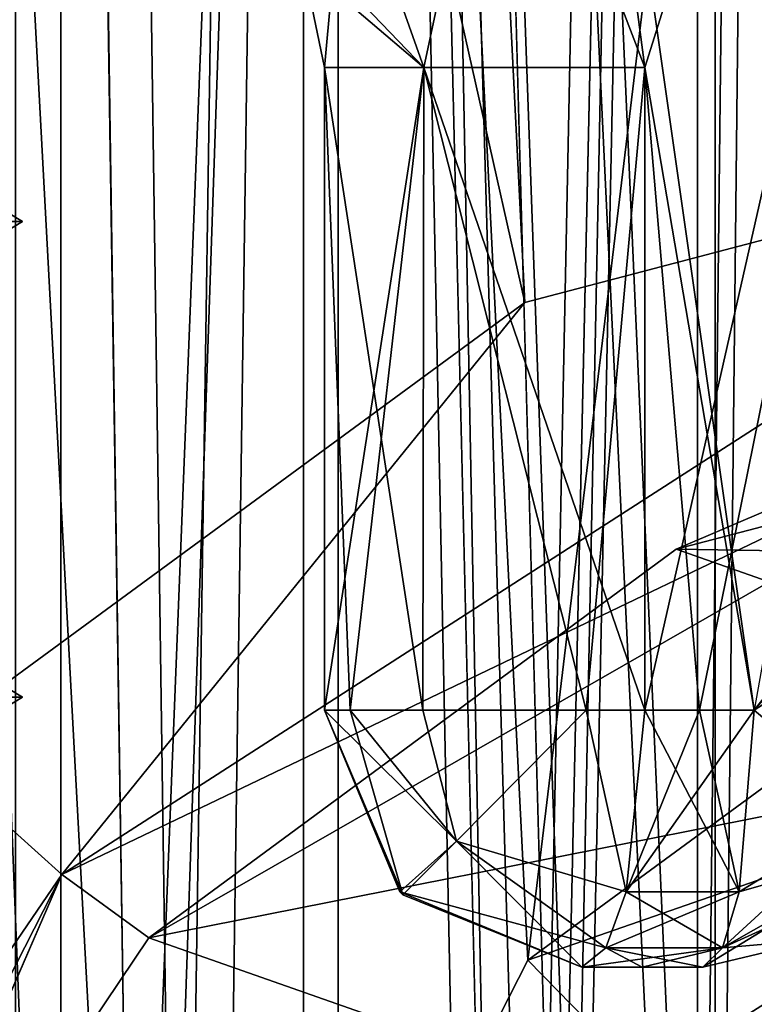
# Model space of a CAD drawing. Units: millimetres. Extents: x -35 to 119, y -307 to 180.
# Drawn here: x 17 to 23, y 94 to 101 of the extents above; entities that cross this region are included whole.
import ezdxf

# ---------------------------------------------------------------- set-up
doc = ezdxf.new("R2010")
doc.units = ezdxf.units.MM
doc.header["$LTSCALE"] = 17.087905
for name, color, linetype in [('1399', 7, 'CONTINUOUS'), ('1402', 7, 'CONTINUOUS'), ('1403', 7, 'CONTINUOUS'), ('1404', 7, 'CONTINUOUS'), ('1420', 7, 'CONTINUOUS'), ('1421', 7, 'CONTINUOUS'), ('1422', 7, 'CONTINUOUS'), ('1423', 7, 'CONTINUOUS'), ('1589', 7, 'CONTINUOUS'), ('1594', 7, 'CONTINUOUS'), ('1615', 7, 'CONTINUOUS'), ('1616', 7, 'CONTINUOUS'), ('1690', 7, 'CONTINUOUS'), ('1691', 7, 'CONTINUOUS'), ('1698', 7, 'CONTINUOUS'), ('1699', 7, 'CONTINUOUS'), ('1700', 7, 'CONTINUOUS'), ('1829', 7, 'CONTINUOUS'), ('1830', 7, 'CONTINUOUS'), ('1831', 7, 'CONTINUOUS'), ('1832', 7, 'CONTINUOUS'), ('1833', 7, 'CONTINUOUS'), ('1839', 7, 'CONTINUOUS'), ('1840', 7, 'CONTINUOUS'), ('1841', 7, 'CONTINUOUS'), ('1842', 7, 'CONTINUOUS'), ('1843', 7, 'CONTINUOUS'), ('1844', 7, 'CONTINUOUS'), ('1892', 7, 'CONTINUOUS'), ('1893', 7, 'CONTINUOUS'), ('1954', 7, 'CONTINUOUS'), ('1955', 7, 'CONTINUOUS'), ('1968', 7, 'CONTINUOUS'), ('1969', 7, 'CONTINUOUS'), ('1970', 7, 'CONTINUOUS'), ('2080', 7, 'CONTINUOUS'), ('2081', 7, 'CONTINUOUS'), ('2082', 7, 'CONTINUOUS'), ('2083', 7, 'CONTINUOUS'), ('2084', 7, 'CONTINUOUS'), ('2090', 7, 'CONTINUOUS'), ('2091', 7, 'CONTINUOUS'), ('2092', 7, 'CONTINUOUS'), ('2093', 7, 'CONTINUOUS'), ('2094', 7, 'CONTINUOUS'), ('2095', 7, 'CONTINUOUS'), ('2210', 7, 'CONTINUOUS'), ('2211', 7, 'CONTINUOUS'), ('2245', 7, 'CONTINUOUS'), ('2247', 7, 'CONTINUOUS'), ('2248', 7, 'CONTINUOUS'), ('2249', 7, 'CONTINUOUS'), ('2286', 7, 'CONTINUOUS'), ('2291', 7, 'CONTINUOUS'), ('2445', 7, 'CONTINUOUS'), ('2446', 7, 'CONTINUOUS'), ('2449', 7, 'CONTINUOUS'), ('2450', 7, 'CONTINUOUS')]:
    doc.layers.add(name, color=color, linetype=linetype)

msp = doc.modelspace()

# ---------------------------------------------------------------- linework, layer by layer
at = {"layer": '1399', "linetype": 'CONTINUOUS'}
for points in [[(26.8201, 99.2133, 13.0397), (26.6502, 100.6413, 13.5001), (17.4569, 94.7221, 11.6405), (26.8201, 99.2133, 13.0397)], [(26.6502, 100.6413, 13.5001), (21.0584, 99.1707, 12.5948), (17.4569, 94.7221, 11.6405), (26.6502, 100.6413, 13.5001)], [(26.8201, 99.2133, 13.0397), (17.4569, 94.7221, 11.6405), (18.1325, 94.2295, 10.3469), (26.8201, 99.2133, 13.0397)], [(26.8201, 99.2133, 13.0397), (18.1325, 94.2295, 10.3469), (22.2342, 97.253, 10.8892), (26.8201, 99.2133, 13.0397)], [(27.1009, 98.5258, 11.6776), (26.8201, 99.2133, 13.0397), (22.2342, 97.253, 10.8892), (27.1009, 98.5258, 11.6776)], [(21.0584, 99.1707, 12.5948), (16.3497, 95.7178, 11.9712), (17.4569, 94.7221, 11.6405), (21.0584, 99.1707, 12.5948)]]:
    msp.add_3dface(points, dxfattribs=at)
at = {"layer": '1402', "linetype": 'CONTINUOUS'}
for points in [[(21.082, 94.0562, -14.5589), (25.7932, 97.5103, -13.9348), (31.3528, 97.6238, -12.3722), (21.082, 94.0562, -14.5589)], [(21.082, 94.0562, -14.5589), (31.3528, 97.6238, -12.3722), (21.9913, 93.1255, -13.7373), (21.082, 94.0562, -14.5589)], [(31.3528, 97.6238, -12.3722), (31.2604, 97.2192, -11.697), (21.9913, 93.1255, -13.7373), (31.3528, 97.6238, -12.3722)], [(31.2604, 97.2192, -11.697), (31.1321, 97.1104, -10.9221), (21.9913, 93.1255, -13.7373), (31.2604, 97.2192, -11.697)], [(31.1321, 97.1104, -10.9221), (26.2609, 95.8354, -11.7111), (21.9913, 93.1255, -13.7373), (31.1321, 97.1104, -10.9221)], [(26.2609, 95.8354, -11.7111), (22.1637, 92.814, -12.2527), (21.9913, 93.1255, -13.7373), (26.2609, 95.8354, -11.7111)]]:
    msp.add_3dface(points, dxfattribs=at)
at = {"layer": '1403', "linetype": 'CONTINUOUS'}
for points in [[(19.5013, 125.4957, -16.8099), (24.5265, 122.6538, -15.7356), (21.082, 94.0562, -14.5589), (19.5013, 125.4957, -16.8099)], [(21.082, 94.0562, -14.5589), (24.5265, 122.6538, -15.7356), (25.7932, 97.5103, -13.9348), (21.082, 94.0562, -14.5589)]]:
    msp.add_3dface(points, dxfattribs=at)
at = {"layer": '1404', "linetype": 'CONTINUOUS'}
for points in [[(16.3497, 95.7178, 11.9712), (21.0584, 99.1707, 12.5948), (14.7691, 127.1574, 9.7201), (16.3497, 95.7178, 11.9712)], [(14.7691, 127.1574, 9.7201), (21.0584, 99.1707, 12.5948), (19.7969, 124.3145, 10.795), (14.7691, 127.1574, 9.7201)], [(21.0584, 99.1707, 12.5948), (26.6502, 100.6413, 13.5001), (19.7969, 124.3145, 10.795), (21.0584, 99.1707, 12.5948)], [(19.7969, 124.3145, 10.795), (26.6502, 100.6413, 13.5001), (25.4982, 123.5538, 11.8596), (19.7969, 124.3145, 10.795)]]:
    msp.add_3dface(points, dxfattribs=at)
at = {"layer": '1420', "linetype": 'CONTINUOUS'}
for points in [[(11.538, 146.5183, -21.3895), (14.3353, 146.784, -19.6433), (19.0254, -2.4128, -10.7261), (11.538, 146.5183, -21.3895)], [(14.3353, 146.784, -19.6433), (14.8586, 136.3758, -18.898), (19.0254, -2.4128, -10.7261), (14.3353, 146.784, -19.6433)], [(17.1174, -2.6542, -12.7577), (11.538, 146.5183, -21.3895), (19.0254, -2.4128, -10.7261), (17.1174, -2.6542, -12.7577)], [(19.0254, -2.4128, -10.7261), (14.8586, 136.3758, -18.898), (17.5632, 82.5813, -15.0463), (19.0254, -2.4128, -10.7261)], [(17.5632, 82.5813, -15.0463), (14.8586, 136.3758, -18.898), (15.6017, 132.0579, -18.3507), (17.5632, 82.5813, -15.0463)], [(19.5013, 125.4957, -16.8099), (17.9915, 87.4776, -15.0957), (15.6017, 132.0579, -18.3507), (19.5013, 125.4957, -16.8099)], [(17.9915, 87.4776, -15.0957), (17.5632, 82.5813, -15.0463), (15.6017, 132.0579, -18.3507), (17.9915, 87.4776, -15.0957)], [(17.9915, 87.4776, -15.0957), (19.5013, 125.4957, -16.8099), (18.2388, 88.4715, -15.046), (17.9915, 87.4776, -15.0957)], [(19.5013, 125.4957, -16.8099), (21.082, 94.0562, -14.5589), (18.2388, 88.4715, -15.046), (19.5013, 125.4957, -16.8099)]]:
    msp.add_3dface(points, dxfattribs=at)
at = {"layer": '1421', "linetype": 'CONTINUOUS'}
for points in [[(17.4569, 94.7221, 11.6405), (16.3497, 95.7178, 11.9712), (14.2742, 90.0607, 11.9091), (17.4569, 94.7221, 11.6405)], [(14.9436, 89.7916, 11.3127), (17.4569, 94.7221, 11.6405), (14.2742, 90.0607, 11.9091), (14.9436, 89.7916, 11.3127)], [(15.304, 89.756, 10.4744), (17.4569, 94.7221, 11.6405), (14.9436, 89.7916, 11.3127), (15.304, 89.756, 10.4744)], [(15.616, 90.4846, 10.4084), (17.4569, 94.7221, 11.6405), (15.304, 89.756, 10.4744), (15.616, 90.4846, 10.4084)], [(18.1325, 94.2295, 10.3469), (17.4569, 94.7221, 11.6405), (15.616, 90.4846, 10.4084), (18.1325, 94.2295, 10.3469)]]:
    msp.add_3dface(points, dxfattribs=at)
at = {"layer": '1422', "linetype": 'CONTINUOUS'}
msp.add_3dface([(18.2388, 88.4715, -15.046), (21.082, 94.0562, -14.5589), (21.9913, 93.1255, -13.7373), (18.2388, 88.4715, -15.046)], dxfattribs=at)
at = {"layer": '1423', "linetype": 'CONTINUOUS'}
for points in [[(31.1321, 97.1104, -10.9221), (27.1009, 98.5258, 11.6776), (22.2342, 97.253, 10.8892), (31.1321, 97.1104, -10.9221)], [(22.2342, 97.253, 10.8892), (18.1325, 94.2295, 10.3469), (26.2609, 95.8354, -11.7111), (22.2342, 97.253, 10.8892)], [(31.1321, 97.1104, -10.9221), (22.2342, 97.253, 10.8892), (26.2609, 95.8354, -11.7111), (31.1321, 97.1104, -10.9221)], [(26.2609, 95.8354, -11.7111), (18.1325, 94.2295, 10.3469), (22.1637, 92.814, -12.2527), (26.2609, 95.8354, -11.7111)], [(18.1325, 94.2295, 10.3469), (15.616, 90.4846, 10.4084), (22.1637, 92.814, -12.2527), (18.1325, 94.2295, 10.3469)]]:
    msp.add_3dface(points, dxfattribs=at)
at = {"layer": '1589', "linetype": 'CONTINUOUS'}
for points in [[(17.0948, 149.5, 16.987), (17.0948, 0, 16.987), (19.3403, 0, 15.3071), (17.0948, 149.5, 16.987)], [(19.3342, 149.5, 15.3105), (17.0948, 149.5, 16.987), (19.3403, 0, 15.3071), (19.3342, 149.5, 15.3105)], [(22.4009, 139.0521, 14.0684), (19.3342, 149.5, 15.3105), (22.4009, 85.0521, 14.0684), (22.4009, 139.0521, 14.0684)], [(22.4009, 85.0521, 14.0684), (19.3342, 149.5, 15.3105), (22.4009, 63.9643, 14.0684), (22.4009, 85.0521, 14.0684)], [(22.4009, 63.9643, 14.0684), (19.3342, 149.5, 15.3105), (22.4009, 42.7597, 14.0684), (22.4009, 63.9643, 14.0684)], [(22.4009, 42.7597, 14.0684), (19.3342, 149.5, 15.3105), (22.4008, 21.4383, 14.0684), (22.4009, 42.7597, 14.0684)], [(22.4008, 21.4383, 14.0684), (19.3342, 149.5, 15.3105), (22.4008, 0, 14.0684), (22.4008, 21.4383, 14.0684)], [(22.4008, 0, 14.0684), (19.3342, 149.5, 15.3105), (19.3403, 0, 15.3071), (22.4008, 0, 14.0684)], [(22.944, 134.7322, 13.9301), (22.4009, 139.0521, 14.0684), (23.193, 90.1723, 13.8736), (22.944, 134.7322, 13.9301)], [(23.193, 90.1723, 13.8736), (22.4009, 139.0521, 14.0684), (22.4009, 85.0521, 14.0684), (23.193, 90.1723, 13.8736)]]:
    msp.add_3dface(points, dxfattribs=at)
at = {"layer": '1594', "linetype": 'CONTINUOUS'}
for points in [[(17.0948, 0, -16.9871), (17.0948, 149.5, -16.9871), (19.3345, 149.5, -15.3103), (17.0948, 0, -16.9871)], [(17.0948, 0, -16.9871), (19.3345, 149.5, -15.3103), (19.3403, 0, -15.3071), (17.0948, 0, -16.9871)], [(19.3345, 149.5, -15.3103), (22.4009, 149.5, -14.0684), (19.3403, 0, -15.3071), (19.3345, 149.5, -15.3103)], [(22.4009, 149.5, -14.0684), (22.4009, 139.0521, -14.0684), (19.3403, 0, -15.3071), (22.4009, 149.5, -14.0684)], [(22.4009, 139.0521, -14.0684), (22.4009, 85.0521, -14.0684), (19.3403, 0, -15.3071), (22.4009, 139.0521, -14.0684)], [(22.959, 134.6743, -13.9266), (22.4009, 85.0521, -14.0684), (22.4009, 139.0521, -14.0684), (22.959, 134.6743, -13.9266)], [(23.1157, 89.9118, -13.8907), (22.4009, 85.0521, -14.0684), (22.959, 134.6743, -13.9266), (23.1157, 89.9118, -13.8907)]]:
    msp.add_3dface(points, dxfattribs=at)
at = {"layer": '1615', "linetype": 'CONTINUOUS'}
for points in [[(21.9907, 101, 11.0775), (20.8858, 103.8806, 11.3941), (26.0215, 113.8, 10.5104), (21.9907, 101, 11.0775)], [(21.9907, 96, 11.0775), (21.9907, 101, 11.0775), (26.0215, 113.8, 10.5104), (21.9907, 96, 11.0775)], [(22.4156, 96, 10.9753), (21.9907, 96, 11.0775), (26.0215, 113.8, 10.5104), (22.4156, 96, 10.9753)], [(22.8428, 96, 10.883), (22.4156, 96, 10.9753), (26.0215, 113.8, 10.5104), (22.8428, 96, 10.883)]]:
    msp.add_3dface(points, dxfattribs=at)
at = {"layer": '1616', "linetype": 'CONTINUOUS'}
for points in [[(22.8428, 96, -10.883), (24.704, 98.3542, -10.5993), (20.3003, 113.8, -11.5929), (22.8428, 96, -10.883)], [(20.3003, 113.8, -11.5929), (24.704, 98.3542, -10.5993), (26.0215, 113.8, -10.5104), (20.3003, 113.8, -11.5929)], [(21.9907, 101, -11.0775), (22.8428, 96, -10.883), (20.3003, 113.8, -11.5929), (21.9907, 101, -11.0775)], [(20.8858, 103.8806, -11.3941), (21.9907, 101, -11.0775), (20.3003, 113.8, -11.5929), (20.8858, 103.8806, -11.3941)], [(22.4156, 96, -10.9753), (22.8428, 96, -10.883), (21.9907, 101, -11.0775), (22.4156, 96, -10.9753)], [(21.9907, 96, -11.0775), (22.4156, 96, -10.9753), (21.9907, 101, -11.0775), (21.9907, 96, -11.0775)]]:
    msp.add_3dface(points, dxfattribs=at)
at = {"layer": '1690', "linetype": 'CONTINUOUS'}
for points in [[(21.9706, 94, 9.0254), (22.4433, 94, -8.9233), (21.5, 94, 9.1387), (21.9706, 94, 9.0254)], [(21.5, 94, 9.1387), (22.4433, 94, -8.9233), (21.9706, 94, -9.0255), (21.5, 94, 9.1387)], [(21.5, 94, -9.1387), (21.5, 94, 9.1387), (21.9706, 94, -9.0255), (21.5, 94, -9.1387)], [(22.4433, 94, 8.9233), (22.4433, 94, -8.9233), (21.9706, 94, 9.0254), (22.4433, 94, 8.9233)]]:
    msp.add_3dface(points, dxfattribs=at)
at = {"layer": '1691', "linetype": 'CONTINUOUS'}
for points in [[(19.5, 96, 9.1387), (19.5, 96, -9.1387), (19.5, 101, 9.1387), (19.5, 96, 9.1387)], [(19.5, 101, 9.1387), (19.5, 96, -9.1387), (19.5, 101, -9.1387), (19.5, 101, 9.1387)]]:
    msp.add_3dface(points, dxfattribs=at)
at = {"layer": '1698', "linetype": 'CONTINUOUS'}
for points in [[(22.4433, 94, -8.9233), (22.4433, 94, 8.9233), (23.3466, 94.2156, 8.9233), (22.4433, 94, -8.9233)], [(22.4433, 94, -8.9233), (23.3466, 94.2156, 8.9233), (23.3466, 94.2156, -8.9233), (22.4433, 94, -8.9233)]]:
    msp.add_3dface(points, dxfattribs=at)
at = {"layer": '1699', "linetype": 'CONTINUOUS'}
for points in [[(19.5, 96, -9.1387), (19.5, 96, 9.1387), (20.1085, 94.5634, 9.1387), (19.5, 96, -9.1387)], [(19.5, 96, -9.1387), (20.1085, 94.5634, 9.1387), (20.0858, 94.5858, -9.1387), (19.5, 96, -9.1387)], [(21.5, 94, 9.1387), (21.5, 94, -9.1387), (20.0858, 94.5858, -9.1387), (21.5, 94, 9.1387)], [(20.1085, 94.5634, 9.1387), (21.5, 94, 9.1387), (20.0858, 94.5858, -9.1387), (20.1085, 94.5634, 9.1387)]]:
    msp.add_3dface(points, dxfattribs=at)
at = {"layer": '1700', "linetype": 'CONTINUOUS'}
for points in [[(19.3328, 101.8005, 9.2263), (19.5, 101, 9.1387), (19.3329, 101.8003, -9.2263), (19.3328, 101.8005, 9.2263)], [(19.5, 101, 9.1387), (19.5, 101, -9.1387), (19.3329, 101.8003, -9.2263), (19.5, 101, 9.1387)]]:
    msp.add_3dface(points, dxfattribs=at)
at = {"layer": '1829', "linetype": 'CONTINUOUS'}
for points in [[(22.7258, 94.5858, 10.309), (22.8428, 96, 10.883), (23.7632, 95.223, 10.2094), (22.7258, 94.5858, 10.309)], [(24.0051, 94.9553, 9.6084), (22.7258, 94.5858, 10.309), (23.7632, 95.223, 10.2094), (24.0051, 94.9553, 9.6084)], [(24.0551, 94.8159, 8.9233), (22.5962, 94.1522, 9.6733), (24.0051, 94.9553, 9.6084), (24.0551, 94.8159, 8.9233)], [(22.5962, 94.1522, 9.6733), (22.7258, 94.5858, 10.309), (24.0051, 94.9553, 9.6084), (22.5962, 94.1522, 9.6733)], [(24.0551, 94.8159, 8.9233), (23.3466, 94.2156, 8.9233), (22.5962, 94.1522, 9.6733), (24.0551, 94.8159, 8.9233)], [(23.3466, 94.2156, 8.9233), (22.4433, 94, 8.9233), (22.5962, 94.1522, 9.6733), (23.3466, 94.2156, 8.9233)]]:
    msp.add_3dface(points, dxfattribs=at)
at = {"layer": '1830', "linetype": 'CONTINUOUS'}
for points in [[(21.847, 94.5858, 10.5097), (21.9907, 96, 11.0775), (22.7258, 94.5858, 10.309), (21.847, 94.5858, 10.5097)], [(21.9907, 96, 11.0775), (22.4156, 96, 10.9753), (22.7258, 94.5858, 10.309), (21.9907, 96, 11.0775)], [(22.4156, 96, 10.9753), (22.8428, 96, 10.883), (22.7258, 94.5858, 10.309), (22.4156, 96, 10.9753)], [(21.6878, 94.1522, 9.8806), (21.847, 94.5858, 10.5097), (22.5962, 94.1522, 9.6733), (21.6878, 94.1522, 9.8806)], [(22.5962, 94.1522, 9.6733), (21.847, 94.5858, 10.5097), (22.7258, 94.5858, 10.309), (22.5962, 94.1522, 9.6733)], [(21.9706, 94, 9.0254), (21.5, 94, 9.1387), (21.6878, 94.1522, 9.8806), (21.9706, 94, 9.0254)], [(22.4433, 94, 8.9233), (21.9706, 94, 9.0254), (21.6878, 94.1522, 9.8806), (22.4433, 94, 8.9233)], [(22.4433, 94, 8.9233), (21.6878, 94.1522, 9.8806), (22.5962, 94.1522, 9.6733), (22.4433, 94, 8.9233)]]:
    msp.add_3dface(points, dxfattribs=at)
at = {"layer": '1831', "linetype": 'CONTINUOUS'}
for points in [[(20.1085, 94.5634, 9.1387), (19.5, 96, 9.1387), (19.6982, 96, 10.0067), (20.1085, 94.5634, 9.1387)], [(20.1085, 94.5634, 9.1387), (19.6982, 96, 10.0067), (20.5248, 94.9797, 10.5556), (20.1085, 94.5634, 9.1387)], [(19.6982, 96, 10.0067), (20.2652, 96, 10.712), (20.5248, 94.9797, 10.5556), (19.6982, 96, 10.0067)], [(20.2652, 96, 10.712), (21.5337, 96, 11.1384), (20.5248, 94.9797, 10.5556), (20.2652, 96, 10.712)], [(20.5248, 94.9797, 10.5556), (21.5337, 96, 11.1384), (21.847, 94.5858, 10.5097), (20.5248, 94.9797, 10.5556)], [(21.5337, 96, 11.1384), (21.9907, 96, 11.0775), (21.847, 94.5858, 10.5097), (21.5337, 96, 11.1384)], [(21.5, 94, 9.1387), (20.1085, 94.5634, 9.1387), (20.5248, 94.9797, 10.5556), (21.5, 94, 9.1387)], [(21.5, 94, 9.1387), (20.5248, 94.9797, 10.5556), (21.6878, 94.1522, 9.8806), (21.5, 94, 9.1387)], [(21.6878, 94.1522, 9.8806), (20.5248, 94.9797, 10.5556), (21.847, 94.5858, 10.5097), (21.6878, 94.1522, 9.8806)]]:
    msp.add_3dface(points, dxfattribs=at)
at = {"layer": '1832', "linetype": 'CONTINUOUS'}
for points in [[(19.5, 96, 9.1387), (19.5, 101, 9.1387), (20.2715, 101, 10.7169), (19.5, 96, 9.1387)], [(19.5, 96, 9.1387), (20.2715, 101, 10.7169), (19.6982, 96, 10.0067), (19.5, 96, 9.1387)], [(19.6982, 96, 10.0067), (20.2715, 101, 10.7169), (20.2652, 96, 10.712), (19.6982, 96, 10.0067)], [(20.2652, 96, 10.712), (20.2715, 101, 10.7169), (21.5337, 96, 11.1384), (20.2652, 96, 10.712)], [(20.2715, 101, 10.7169), (21.9907, 101, 11.0775), (21.5337, 96, 11.1384), (20.2715, 101, 10.7169)], [(21.9907, 101, 11.0775), (21.9907, 96, 11.0775), (21.5337, 96, 11.1384), (21.9907, 101, 11.0775)]]:
    msp.add_3dface(points, dxfattribs=at)
at = {"layer": '1833', "linetype": 'CONTINUOUS'}
for points in [[(19.6564, 102.733, 11.0061), (20.8858, 103.8806, 11.3941), (20.2715, 101, 10.7169), (19.6564, 102.733, 11.0061)], [(20.8858, 103.8806, 11.3941), (21.9907, 101, 11.0775), (20.2715, 101, 10.7169), (20.8858, 103.8806, 11.3941)], [(19.5, 101, 9.1387), (19.3328, 101.8005, 9.2263), (19.6564, 102.733, 11.0061), (19.5, 101, 9.1387)], [(19.5, 101, 9.1387), (19.6564, 102.733, 11.0061), (20.2715, 101, 10.7169), (19.5, 101, 9.1387)]]:
    msp.add_3dface(points, dxfattribs=at)
at = {"layer": '1839', "linetype": 'CONTINUOUS'}
for points in [[(20.2715, 101, -10.7169), (20.8858, 103.8806, -11.3941), (19.6564, 102.733, -11.0061), (20.2715, 101, -10.7169)], [(21.9907, 101, -11.0775), (20.8858, 103.8806, -11.3941), (20.2715, 101, -10.7169), (21.9907, 101, -11.0775)], [(18.8878, 102.4402, -9.4896), (20.2715, 101, -10.7169), (19.6564, 102.733, -11.0061), (18.8878, 102.4402, -9.4896)], [(18.8878, 102.4402, -9.4896), (19.3329, 101.8003, -9.2263), (20.2715, 101, -10.7169), (18.8878, 102.4402, -9.4896)], [(19.3329, 101.8003, -9.2263), (19.5, 101, -9.1387), (20.2715, 101, -10.7169), (19.3329, 101.8003, -9.2263)]]:
    msp.add_3dface(points, dxfattribs=at)
at = {"layer": '1840', "linetype": 'CONTINUOUS'}
for points in [[(19.5, 101, -9.1387), (19.5, 96, -9.1387), (19.6982, 96, -10.0068), (19.5, 101, -9.1387)], [(19.5, 101, -9.1387), (19.6982, 96, -10.0068), (20.2652, 96, -10.712), (19.5, 101, -9.1387)], [(19.5, 101, -9.1387), (20.2652, 96, -10.712), (20.2715, 101, -10.7169), (19.5, 101, -9.1387)], [(20.2652, 96, -10.712), (21.5337, 96, -11.1384), (20.2715, 101, -10.7169), (20.2652, 96, -10.712)], [(21.9907, 96, -11.0775), (21.9907, 101, -11.0775), (20.2715, 101, -10.7169), (21.9907, 96, -11.0775)], [(21.5337, 96, -11.1384), (21.9907, 96, -11.0775), (20.2715, 101, -10.7169), (21.5337, 96, -11.1384)]]:
    msp.add_3dface(points, dxfattribs=at)
at = {"layer": '1841', "linetype": 'CONTINUOUS'}
for points in [[(19.5, 96, -9.1387), (20.0858, 94.5858, -9.1387), (20.5248, 94.9797, -10.5557), (19.5, 96, -9.1387)], [(19.5, 96, -9.1387), (20.5248, 94.9797, -10.5557), (19.6982, 96, -10.0068), (19.5, 96, -9.1387)], [(19.6982, 96, -10.0068), (20.5248, 94.9797, -10.5557), (20.2652, 96, -10.712), (19.6982, 96, -10.0068)], [(20.5248, 94.9797, -10.5557), (21.5337, 96, -11.1384), (20.2652, 96, -10.712), (20.5248, 94.9797, -10.5557)], [(20.5248, 94.9797, -10.5557), (21.847, 94.5858, -10.5097), (21.5337, 96, -11.1384), (20.5248, 94.9797, -10.5557)], [(21.847, 94.5858, -10.5097), (21.9907, 96, -11.0775), (21.5337, 96, -11.1384), (21.847, 94.5858, -10.5097)], [(20.0858, 94.5858, -9.1387), (21.6878, 94.1523, -9.8807), (20.5248, 94.9797, -10.5557), (20.0858, 94.5858, -9.1387)], [(21.6878, 94.1523, -9.8807), (21.847, 94.5858, -10.5097), (20.5248, 94.9797, -10.5557), (21.6878, 94.1523, -9.8807)], [(20.0858, 94.5858, -9.1387), (21.5, 94, -9.1387), (21.6878, 94.1523, -9.8807), (20.0858, 94.5858, -9.1387)]]:
    msp.add_3dface(points, dxfattribs=at)
at = {"layer": '1842', "linetype": 'CONTINUOUS'}
for points in [[(22.8428, 96, -10.883), (22.4156, 96, -10.9753), (21.847, 94.5858, -10.5097), (22.8428, 96, -10.883)], [(22.7258, 94.5858, -10.3091), (22.8428, 96, -10.883), (21.847, 94.5858, -10.5097), (22.7258, 94.5858, -10.3091)], [(22.4156, 96, -10.9753), (21.9907, 96, -11.0775), (21.847, 94.5858, -10.5097), (22.4156, 96, -10.9753)], [(22.5962, 94.1522, -9.6733), (22.7258, 94.5858, -10.3091), (21.6878, 94.1523, -9.8807), (22.5962, 94.1522, -9.6733)], [(21.6878, 94.1523, -9.8807), (22.7258, 94.5858, -10.3091), (21.847, 94.5858, -10.5097), (21.6878, 94.1523, -9.8807)], [(21.5, 94, -9.1387), (22.5962, 94.1522, -9.6733), (21.6878, 94.1523, -9.8807), (21.5, 94, -9.1387)], [(21.5, 94, -9.1387), (21.9706, 94, -9.0255), (22.5962, 94.1522, -9.6733), (21.5, 94, -9.1387)], [(21.9706, 94, -9.0255), (22.4433, 94, -8.9233), (22.5962, 94.1522, -9.6733), (21.9706, 94, -9.0255)]]:
    msp.add_3dface(points, dxfattribs=at)
at = {"layer": '1843', "linetype": 'CONTINUOUS'}
for points in [[(23.7632, 95.223, -10.2094), (22.8428, 96, -10.883), (22.7258, 94.5858, -10.3091), (23.7632, 95.223, -10.2094)], [(24.0051, 94.9553, -9.6084), (23.7632, 95.223, -10.2094), (22.5962, 94.1522, -9.6733), (24.0051, 94.9553, -9.6084)], [(22.5962, 94.1522, -9.6733), (23.7632, 95.223, -10.2094), (22.7258, 94.5858, -10.3091), (22.5962, 94.1522, -9.6733)], [(22.4433, 94, -8.9233), (23.3466, 94.2156, -8.9233), (24.0051, 94.9553, -9.6084), (22.4433, 94, -8.9233)], [(22.4433, 94, -8.9233), (24.0051, 94.9553, -9.6084), (22.5962, 94.1522, -9.6733), (22.4433, 94, -8.9233)]]:
    msp.add_3dface(points, dxfattribs=at)
at = {"layer": '1844', "linetype": 'CONTINUOUS'}
for points in [[(26.6549, 100.1403, -10.5), (24.704, 98.3542, -10.5993), (22.8428, 96, -10.883), (26.6549, 100.1403, -10.5)], [(26.6549, 100.1403, -10.5), (22.8428, 96, -10.883), (27.4726, 98.9864, -9.9142), (26.6549, 100.1403, -10.5)], [(27.4726, 98.9864, -9.9142), (22.8428, 96, -10.883), (23.7632, 95.223, -10.2094), (27.4726, 98.9864, -9.9142)]]:
    msp.add_3dface(points, dxfattribs=at)
at = {"layer": '1892', "linetype": 'CONTINUOUS'}
for points in [[(21.9907, 101, 11.0775), (20.8858, 103.8806, 11.3941), (26.0215, 113.8, 10.5104), (21.9907, 101, 11.0775)], [(21.9907, 96, 11.0775), (21.9907, 101, 11.0775), (26.0215, 113.8, 10.5104), (21.9907, 96, 11.0775)], [(22.4156, 96, 10.9753), (21.9907, 96, 11.0775), (26.0215, 113.8, 10.5104), (22.4156, 96, 10.9753)], [(22.8428, 96, 10.883), (22.4156, 96, 10.9753), (26.0215, 113.8, 10.5104), (22.8428, 96, 10.883)]]:
    msp.add_3dface(points, dxfattribs=at)
at = {"layer": '1893', "linetype": 'CONTINUOUS'}
for points in [[(22.8428, 96, -10.883), (24.704, 98.3542, -10.5993), (20.3003, 113.8, -11.5929), (22.8428, 96, -10.883)], [(20.3003, 113.8, -11.5929), (24.704, 98.3542, -10.5993), (26.0215, 113.8, -10.5104), (20.3003, 113.8, -11.5929)], [(21.9907, 101, -11.0775), (22.8428, 96, -10.883), (20.3003, 113.8, -11.5929), (21.9907, 101, -11.0775)], [(20.8858, 103.8806, -11.3941), (21.9907, 101, -11.0775), (20.3003, 113.8, -11.5929), (20.8858, 103.8806, -11.3941)], [(22.4156, 96, -10.9753), (22.8428, 96, -10.883), (21.9907, 101, -11.0775), (22.4156, 96, -10.9753)], [(21.9907, 96, -11.0775), (22.4156, 96, -10.9753), (21.9907, 101, -11.0775), (21.9907, 96, -11.0775)]]:
    msp.add_3dface(points, dxfattribs=at)
at = {"layer": '1954', "linetype": 'CONTINUOUS'}
for points in [[(21.9706, 94, 9.0254), (22.4433, 94, -8.9233), (21.5, 94, 9.1387), (21.9706, 94, 9.0254)], [(21.5, 94, 9.1387), (22.4433, 94, -8.9233), (21.9706, 94, -9.0255), (21.5, 94, 9.1387)], [(21.5, 94, -9.1387), (21.5, 94, 9.1387), (21.9706, 94, -9.0255), (21.5, 94, -9.1387)], [(22.4433, 94, 8.9233), (22.4433, 94, -8.9233), (21.9706, 94, 9.0254), (22.4433, 94, 8.9233)]]:
    msp.add_3dface(points, dxfattribs=at)
at = {"layer": '1955', "linetype": 'CONTINUOUS'}
for points in [[(19.5, 96, 9.1387), (19.5, 96, -9.1387), (19.5, 101, 9.1387), (19.5, 96, 9.1387)], [(19.5, 101, 9.1387), (19.5, 96, -9.1387), (19.5, 101, -9.1387), (19.5, 101, 9.1387)]]:
    msp.add_3dface(points, dxfattribs=at)
at = {"layer": '1968', "linetype": 'CONTINUOUS'}
for points in [[(22.4433, 94, -8.9233), (22.4433, 94, 8.9233), (23.3466, 94.2156, 8.9233), (22.4433, 94, -8.9233)], [(22.4433, 94, -8.9233), (23.3466, 94.2156, 8.9233), (23.3466, 94.2156, -8.9233), (22.4433, 94, -8.9233)]]:
    msp.add_3dface(points, dxfattribs=at)
at = {"layer": '1969', "linetype": 'CONTINUOUS'}
for points in [[(19.5, 96, -9.1387), (19.5, 96, 9.1387), (20.1085, 94.5634, 9.1387), (19.5, 96, -9.1387)], [(19.5, 96, -9.1387), (20.1085, 94.5634, 9.1387), (20.0858, 94.5858, -9.1387), (19.5, 96, -9.1387)], [(21.5, 94, 9.1387), (21.5, 94, -9.1387), (20.0858, 94.5858, -9.1387), (21.5, 94, 9.1387)], [(20.1085, 94.5634, 9.1387), (21.5, 94, 9.1387), (20.0858, 94.5858, -9.1387), (20.1085, 94.5634, 9.1387)]]:
    msp.add_3dface(points, dxfattribs=at)
at = {"layer": '1970', "linetype": 'CONTINUOUS'}
for points in [[(19.3328, 101.8005, 9.2263), (19.5, 101, 9.1387), (19.3329, 101.8003, -9.2263), (19.3328, 101.8005, 9.2263)], [(19.5, 101, 9.1387), (19.5, 101, -9.1387), (19.3329, 101.8003, -9.2263), (19.5, 101, 9.1387)]]:
    msp.add_3dface(points, dxfattribs=at)
at = {"layer": '2080', "linetype": 'CONTINUOUS'}
for points in [[(22.8428, 96, 10.883), (23.7632, 95.223, 10.2094), (22.7258, 94.5858, 10.309), (22.8428, 96, 10.883)], [(23.7632, 95.223, 10.2094), (24.0051, 94.9553, 9.6084), (22.7258, 94.5858, 10.309), (23.7632, 95.223, 10.2094)], [(24.0051, 94.9553, 9.6084), (24.0551, 94.8159, 8.9233), (22.5962, 94.1522, 9.6733), (24.0051, 94.9553, 9.6084)], [(22.7258, 94.5858, 10.309), (24.0051, 94.9553, 9.6084), (22.5962, 94.1522, 9.6733), (22.7258, 94.5858, 10.309)], [(24.0551, 94.8159, 8.9233), (23.3466, 94.2156, 8.9233), (22.5962, 94.1522, 9.6733), (24.0551, 94.8159, 8.9233)], [(23.3466, 94.2156, 8.9233), (22.4433, 94, 8.9233), (22.5962, 94.1522, 9.6733), (23.3466, 94.2156, 8.9233)]]:
    msp.add_3dface(points, dxfattribs=at)
at = {"layer": '2081', "linetype": 'CONTINUOUS'}
for points in [[(21.9907, 96, 11.0775), (22.7258, 94.5858, 10.309), (21.847, 94.5858, 10.5097), (21.9907, 96, 11.0775)], [(21.9907, 96, 11.0775), (22.4156, 96, 10.9753), (22.7258, 94.5858, 10.309), (21.9907, 96, 11.0775)], [(22.4156, 96, 10.9753), (22.8428, 96, 10.883), (22.7258, 94.5858, 10.309), (22.4156, 96, 10.9753)], [(21.847, 94.5858, 10.5097), (22.5962, 94.1522, 9.6733), (21.6878, 94.1522, 9.8806), (21.847, 94.5858, 10.5097)], [(22.7258, 94.5858, 10.309), (22.5962, 94.1522, 9.6733), (21.847, 94.5858, 10.5097), (22.7258, 94.5858, 10.309)], [(21.9706, 94, 9.0254), (21.5, 94, 9.1387), (21.6878, 94.1522, 9.8806), (21.9706, 94, 9.0254)], [(22.4433, 94, 8.9233), (21.9706, 94, 9.0254), (21.6878, 94.1522, 9.8806), (22.4433, 94, 8.9233)], [(22.5962, 94.1522, 9.6733), (22.4433, 94, 8.9233), (21.6878, 94.1522, 9.8806), (22.5962, 94.1522, 9.6733)]]:
    msp.add_3dface(points, dxfattribs=at)
at = {"layer": '2082', "linetype": 'CONTINUOUS'}
for points in [[(20.1085, 94.5634, 9.1387), (19.5, 96, 9.1387), (19.6982, 96, 10.0067), (20.1085, 94.5634, 9.1387)], [(20.5248, 94.9797, 10.5556), (20.1085, 94.5634, 9.1387), (19.6982, 96, 10.0067), (20.5248, 94.9797, 10.5556)], [(20.2652, 96, 10.712), (20.5248, 94.9797, 10.5556), (19.6982, 96, 10.0067), (20.2652, 96, 10.712)], [(21.5337, 96, 11.1384), (20.5248, 94.9797, 10.5556), (20.2652, 96, 10.712), (21.5337, 96, 11.1384)], [(21.847, 94.5858, 10.5097), (20.5248, 94.9797, 10.5556), (21.5337, 96, 11.1384), (21.847, 94.5858, 10.5097)], [(21.9907, 96, 11.0775), (21.847, 94.5858, 10.5097), (21.5337, 96, 11.1384), (21.9907, 96, 11.0775)], [(21.5, 94, 9.1387), (20.1085, 94.5634, 9.1387), (20.5248, 94.9797, 10.5556), (21.5, 94, 9.1387)], [(21.6878, 94.1522, 9.8806), (21.5, 94, 9.1387), (20.5248, 94.9797, 10.5556), (21.6878, 94.1522, 9.8806)], [(21.847, 94.5858, 10.5097), (21.6878, 94.1522, 9.8806), (20.5248, 94.9797, 10.5556), (21.847, 94.5858, 10.5097)]]:
    msp.add_3dface(points, dxfattribs=at)
at = {"layer": '2083', "linetype": 'CONTINUOUS'}
for points in [[(19.5, 96, 9.1387), (19.5, 101, 9.1387), (20.2715, 101, 10.7169), (19.5, 96, 9.1387)], [(19.6982, 96, 10.0067), (19.5, 96, 9.1387), (20.2715, 101, 10.7169), (19.6982, 96, 10.0067)], [(20.2652, 96, 10.712), (19.6982, 96, 10.0067), (20.2715, 101, 10.7169), (20.2652, 96, 10.712)], [(21.5337, 96, 11.1384), (20.2652, 96, 10.712), (20.2715, 101, 10.7169), (21.5337, 96, 11.1384)], [(21.9907, 101, 11.0775), (21.5337, 96, 11.1384), (20.2715, 101, 10.7169), (21.9907, 101, 11.0775)], [(21.9907, 101, 11.0775), (21.9907, 96, 11.0775), (21.5337, 96, 11.1384), (21.9907, 101, 11.0775)]]:
    msp.add_3dface(points, dxfattribs=at)
at = {"layer": '2084', "linetype": 'CONTINUOUS'}
for points in [[(20.8858, 103.8806, 11.3941), (20.2715, 101, 10.7169), (19.6564, 102.733, 11.0061), (20.8858, 103.8806, 11.3941)], [(20.8858, 103.8806, 11.3941), (21.9907, 101, 11.0775), (20.2715, 101, 10.7169), (20.8858, 103.8806, 11.3941)], [(19.5, 101, 9.1387), (19.3328, 101.8005, 9.2263), (19.6564, 102.733, 11.0061), (19.5, 101, 9.1387)], [(20.2715, 101, 10.7169), (19.5, 101, 9.1387), (19.6564, 102.733, 11.0061), (20.2715, 101, 10.7169)]]:
    msp.add_3dface(points, dxfattribs=at)
at = {"layer": '2090', "linetype": 'CONTINUOUS'}
for points in [[(20.2715, 101, -10.7169), (20.8858, 103.8806, -11.3941), (19.6564, 102.733, -11.0061), (20.2715, 101, -10.7169)], [(21.9907, 101, -11.0775), (20.8858, 103.8806, -11.3941), (20.2715, 101, -10.7169), (21.9907, 101, -11.0775)], [(18.8878, 102.4402, -9.4896), (20.2715, 101, -10.7169), (19.6564, 102.733, -11.0061), (18.8878, 102.4402, -9.4896)], [(18.8878, 102.4402, -9.4896), (19.3329, 101.8003, -9.2263), (20.2715, 101, -10.7169), (18.8878, 102.4402, -9.4896)], [(19.3329, 101.8003, -9.2263), (19.5, 101, -9.1387), (20.2715, 101, -10.7169), (19.3329, 101.8003, -9.2263)]]:
    msp.add_3dface(points, dxfattribs=at)
at = {"layer": '2091', "linetype": 'CONTINUOUS'}
for points in [[(19.5, 101, -9.1387), (19.5, 96, -9.1387), (19.6982, 96, -10.0068), (19.5, 101, -9.1387)], [(20.2715, 101, -10.7169), (19.5, 101, -9.1387), (20.2652, 96, -10.712), (20.2715, 101, -10.7169)], [(20.2652, 96, -10.712), (19.5, 101, -9.1387), (19.6982, 96, -10.0068), (20.2652, 96, -10.712)], [(21.5337, 96, -11.1384), (20.2715, 101, -10.7169), (20.2652, 96, -10.712), (21.5337, 96, -11.1384)], [(21.9907, 96, -11.0775), (21.9907, 101, -11.0775), (20.2715, 101, -10.7169), (21.9907, 96, -11.0775)], [(21.9907, 96, -11.0775), (20.2715, 101, -10.7169), (21.5337, 96, -11.1384), (21.9907, 96, -11.0775)]]:
    msp.add_3dface(points, dxfattribs=at)
at = {"layer": '2092', "linetype": 'CONTINUOUS'}
for points in [[(19.5, 96, -9.1387), (20.0858, 94.5858, -9.1387), (20.5248, 94.9797, -10.5557), (19.5, 96, -9.1387)], [(19.6982, 96, -10.0068), (19.5, 96, -9.1387), (20.5248, 94.9797, -10.5557), (19.6982, 96, -10.0068)], [(20.2652, 96, -10.712), (19.6982, 96, -10.0068), (20.5248, 94.9797, -10.5557), (20.2652, 96, -10.712)], [(21.5337, 96, -11.1384), (20.2652, 96, -10.712), (20.5248, 94.9797, -10.5557), (21.5337, 96, -11.1384)], [(21.5337, 96, -11.1384), (20.5248, 94.9797, -10.5557), (21.847, 94.5858, -10.5097), (21.5337, 96, -11.1384)], [(21.9907, 96, -11.0775), (21.5337, 96, -11.1384), (21.847, 94.5858, -10.5097), (21.9907, 96, -11.0775)], [(20.5248, 94.9797, -10.5557), (20.0858, 94.5858, -9.1387), (21.6878, 94.1523, -9.8807), (20.5248, 94.9797, -10.5557)], [(21.847, 94.5858, -10.5097), (20.5248, 94.9797, -10.5557), (21.6878, 94.1523, -9.8807), (21.847, 94.5858, -10.5097)], [(20.0858, 94.5858, -9.1387), (21.5, 94, -9.1387), (21.6878, 94.1523, -9.8807), (20.0858, 94.5858, -9.1387)]]:
    msp.add_3dface(points, dxfattribs=at)
at = {"layer": '2093', "linetype": 'CONTINUOUS'}
for points in [[(22.8428, 96, -10.883), (22.4156, 96, -10.9753), (21.847, 94.5858, -10.5097), (22.8428, 96, -10.883)], [(22.8428, 96, -10.883), (21.847, 94.5858, -10.5097), (22.7258, 94.5858, -10.3091), (22.8428, 96, -10.883)], [(22.4156, 96, -10.9753), (21.9907, 96, -11.0775), (21.847, 94.5858, -10.5097), (22.4156, 96, -10.9753)], [(21.847, 94.5858, -10.5097), (21.6878, 94.1523, -9.8807), (22.7258, 94.5858, -10.3091), (21.847, 94.5858, -10.5097)], [(22.7258, 94.5858, -10.3091), (21.6878, 94.1523, -9.8807), (22.5962, 94.1522, -9.6733), (22.7258, 94.5858, -10.3091)], [(21.6878, 94.1523, -9.8807), (21.5, 94, -9.1387), (22.5962, 94.1522, -9.6733), (21.6878, 94.1523, -9.8807)], [(21.5, 94, -9.1387), (21.9706, 94, -9.0255), (22.5962, 94.1522, -9.6733), (21.5, 94, -9.1387)], [(21.9706, 94, -9.0255), (22.4433, 94, -8.9233), (22.5962, 94.1522, -9.6733), (21.9706, 94, -9.0255)]]:
    msp.add_3dface(points, dxfattribs=at)
at = {"layer": '2094', "linetype": 'CONTINUOUS'}
for points in [[(22.8428, 96, -10.883), (22.7258, 94.5858, -10.3091), (23.7632, 95.223, -10.2094), (22.8428, 96, -10.883)], [(22.7258, 94.5858, -10.3091), (22.5962, 94.1522, -9.6733), (23.7632, 95.223, -10.2094), (22.7258, 94.5858, -10.3091)], [(23.7632, 95.223, -10.2094), (22.5962, 94.1522, -9.6733), (24.0051, 94.9553, -9.6084), (23.7632, 95.223, -10.2094)], [(22.4433, 94, -8.9233), (23.3466, 94.2156, -8.9233), (24.0051, 94.9553, -9.6084), (22.4433, 94, -8.9233)], [(22.5962, 94.1522, -9.6733), (22.4433, 94, -8.9233), (24.0051, 94.9553, -9.6084), (22.5962, 94.1522, -9.6733)]]:
    msp.add_3dface(points, dxfattribs=at)
at = {"layer": '2095', "linetype": 'CONTINUOUS'}
for points in [[(26.6549, 100.1403, -10.5), (24.704, 98.3542, -10.5993), (22.8428, 96, -10.883), (26.6549, 100.1403, -10.5)], [(26.6549, 100.1403, -10.5), (22.8428, 96, -10.883), (27.4726, 98.9864, -9.9142), (26.6549, 100.1403, -10.5)], [(22.8428, 96, -10.883), (23.7632, 95.223, -10.2094), (27.4726, 98.9864, -9.9142), (22.8428, 96, -10.883)]]:
    msp.add_3dface(points, dxfattribs=at)
at = {"layer": '2210', "linetype": 'CONTINUOUS'}
for points in [[(17.0948, 149.5, 16.9871), (17.0948, 0, 16.9871), (19.3396, 0, 15.3074), (17.0948, 149.5, 16.9871)], [(19.3334, 149.5, 15.3109), (17.0948, 149.5, 16.9871), (19.3396, 0, 15.3074), (19.3334, 149.5, 15.3109)], [(22.4009, 139.0521, 14.0684), (19.3334, 149.5, 15.3109), (22.4009, 85.0521, 14.0684), (22.4009, 139.0521, 14.0684)], [(22.4009, 85.0521, 14.0684), (19.3334, 149.5, 15.3109), (22.4009, 63.9643, 14.0684), (22.4009, 85.0521, 14.0684)], [(22.4009, 63.9643, 14.0684), (19.3334, 149.5, 15.3109), (22.4009, 42.7597, 14.0684), (22.4009, 63.9643, 14.0684)], [(22.4009, 42.7597, 14.0684), (19.3334, 149.5, 15.3109), (22.4008, 21.4383, 14.0684), (22.4009, 42.7597, 14.0684)], [(22.4008, 21.4383, 14.0684), (19.3334, 149.5, 15.3109), (22.4008, 0, 14.0684), (22.4008, 21.4383, 14.0684)], [(22.4008, 0, 14.0684), (19.3334, 149.5, 15.3109), (19.3396, 0, 15.3074), (22.4008, 0, 14.0684)], [(22.944, 134.7322, 13.9301), (22.4009, 139.0521, 14.0684), (23.193, 90.1723, 13.8736), (22.944, 134.7322, 13.9301)], [(23.193, 90.1723, 13.8736), (22.4009, 139.0521, 14.0684), (22.4009, 85.0521, 14.0684), (23.193, 90.1723, 13.8736)]]:
    msp.add_3dface(points, dxfattribs=at)
at = {"layer": '2211', "linetype": 'CONTINUOUS'}
for points in [[(17.0948, 0, -16.9871), (17.0948, 149.5, -16.9871), (19.3337, 149.5, -15.3107), (17.0948, 0, -16.9871)], [(17.0948, 0, -16.9871), (19.3337, 149.5, -15.3107), (19.3396, 0, -15.3074), (17.0948, 0, -16.9871)], [(19.3337, 149.5, -15.3107), (22.4009, 149.5, -14.0684), (19.3396, 0, -15.3074), (19.3337, 149.5, -15.3107)], [(22.4009, 149.5, -14.0684), (22.4009, 139.0521, -14.0684), (19.3396, 0, -15.3074), (22.4009, 149.5, -14.0684)], [(22.4009, 139.0521, -14.0684), (22.4009, 85.0521, -14.0684), (19.3396, 0, -15.3074), (22.4009, 139.0521, -14.0684)], [(22.959, 134.6743, -13.9266), (22.4009, 85.0521, -14.0684), (22.4009, 139.0521, -14.0684), (22.959, 134.6743, -13.9266)], [(23.1157, 89.9118, -13.8907), (22.4009, 85.0521, -14.0684), (22.959, 134.6743, -13.9266), (23.1157, 89.9118, -13.8907)]]:
    msp.add_3dface(points, dxfattribs=at)
at = {"layer": '2245', "linetype": 'CONTINUOUS'}
for points in [[(17.448, 151.5, 17.341), (9.4897, 151.5, 22.6156), (17.448, -1.5, 17.341), (17.448, 151.5, 17.341)], [(17.448, -1.5, 17.341), (9.4897, 151.5, 22.6156), (9.4897, -1.5, 22.6156), (17.448, -1.5, 17.341)]]:
    msp.add_3dface(points, dxfattribs=at)
at = {"layer": '2247', "linetype": 'CONTINUOUS'}
for points in [[(17.448, 151.5, -17.341), (17.448, -1.5, -17.341), (9.4983, -1.5, -22.6121), (17.448, 151.5, -17.341)], [(9.4983, 151.5, -22.6121), (17.448, 151.5, -17.341), (9.4983, -1.5, -22.6121), (9.4983, 151.5, -22.6121)]]:
    msp.add_3dface(points, dxfattribs=at)
at = {"layer": '2248', "linetype": 'CONTINUOUS'}
for points in [[(17.448, 151.5, 17.341), (17.448, -1.5, 17.341), (19.6041, -1.5, 15.7362), (17.448, 151.5, 17.341)], [(19.6075, 151.5, 15.7343), (17.448, 151.5, 17.341), (19.6041, -1.5, 15.7362), (19.6075, 151.5, 15.7343)], [(22.5475, -1.5, 14.551), (19.6075, 151.5, 15.7343), (19.6041, -1.5, 15.7362), (22.5475, -1.5, 14.551)], [(22.5347, 45.262, 14.5545), (22.5375, 85.0521, 14.5537), (19.6075, 151.5, 15.7343), (22.5347, 45.262, 14.5545)], [(22.5347, 45.262, 14.5545), (19.6075, 151.5, 15.7343), (22.5475, -1.5, 14.551), (22.5347, 45.262, 14.5545)], [(22.5375, 85.0521, 14.5537), (22.5376, 139.0521, 14.5537), (19.6075, 151.5, 15.7343), (22.5375, 85.0521, 14.5537)], [(23.2999, 90.1721, 14.3656), (22.5376, 139.0521, 14.5537), (22.5375, 85.0521, 14.5537), (23.2999, 90.1721, 14.3656)], [(23.0598, 134.7317, 14.4203), (22.5376, 139.0521, 14.5537), (23.2999, 90.1721, 14.3656), (23.0598, 134.7317, 14.4203)]]:
    msp.add_3dface(points, dxfattribs=at)
at = {"layer": '2249', "linetype": 'CONTINUOUS'}
for points in [[(17.448, -1.5, -17.341), (17.448, 151.5, -17.341), (19.6071, 151.5, -15.7346), (17.448, -1.5, -17.341)], [(19.6043, -1.5, -15.7361), (17.448, -1.5, -17.341), (19.6071, 151.5, -15.7346), (19.6043, -1.5, -15.7361)], [(22.5323, 145.4046, -14.5552), (19.6043, -1.5, -15.7361), (19.6071, 151.5, -15.7346), (22.5323, 145.4046, -14.5552)], [(22.5375, 139.0521, -14.5538), (19.6043, -1.5, -15.7361), (22.5323, 145.4046, -14.5552), (22.5375, 139.0521, -14.5538)], [(22.5375, 85.0521, -14.5538), (19.6043, -1.5, -15.7361), (22.5375, 139.0521, -14.5538), (22.5375, 85.0521, -14.5538)], [(23.0743, 134.6738, -14.4169), (22.5375, 85.0521, -14.5538), (22.5375, 139.0521, -14.5538), (23.0743, 134.6738, -14.4169)], [(23.2276, 89.9106, -14.3816), (22.5375, 85.0521, -14.5538), (23.0743, 134.6738, -14.4169), (23.2276, 89.9106, -14.3816)]]:
    msp.add_3dface(points, dxfattribs=at)
at = {"layer": '2286', "linetype": 'CONTINUOUS'}
for points in [[(17.0948, 149.5, 16.987), (17.0948, 0, 16.987), (19.3403, 0, 15.3071), (17.0948, 149.5, 16.987)], [(19.3342, 149.5, 15.3105), (17.0948, 149.5, 16.987), (19.3403, 0, 15.3071), (19.3342, 149.5, 15.3105)], [(22.4009, 139.0521, 14.0684), (19.3342, 149.5, 15.3105), (22.4009, 85.0521, 14.0684), (22.4009, 139.0521, 14.0684)], [(22.4009, 85.0521, 14.0684), (19.3342, 149.5, 15.3105), (22.4009, 63.9643, 14.0684), (22.4009, 85.0521, 14.0684)], [(22.4009, 63.9643, 14.0684), (19.3342, 149.5, 15.3105), (22.4009, 42.7597, 14.0684), (22.4009, 63.9643, 14.0684)], [(22.4009, 42.7597, 14.0684), (19.3342, 149.5, 15.3105), (22.4008, 21.4383, 14.0684), (22.4009, 42.7597, 14.0684)], [(22.4008, 21.4383, 14.0684), (19.3342, 149.5, 15.3105), (22.4008, 0, 14.0684), (22.4008, 21.4383, 14.0684)], [(22.4008, 0, 14.0684), (19.3342, 149.5, 15.3105), (19.3403, 0, 15.3071), (22.4008, 0, 14.0684)], [(22.944, 134.7322, 13.9301), (22.4009, 139.0521, 14.0684), (23.193, 90.1723, 13.8736), (22.944, 134.7322, 13.9301)], [(23.193, 90.1723, 13.8736), (22.4009, 139.0521, 14.0684), (22.4009, 85.0521, 14.0684), (23.193, 90.1723, 13.8736)]]:
    msp.add_3dface(points, dxfattribs=at)
at = {"layer": '2291', "linetype": 'CONTINUOUS'}
for points in [[(17.0948, 0, -16.9871), (17.0948, 149.5, -16.9871), (19.3345, 149.5, -15.3103), (17.0948, 0, -16.9871)], [(17.0948, 0, -16.9871), (19.3345, 149.5, -15.3103), (19.3403, 0, -15.3071), (17.0948, 0, -16.9871)], [(19.3345, 149.5, -15.3103), (22.4009, 149.5, -14.0684), (19.3403, 0, -15.3071), (19.3345, 149.5, -15.3103)], [(22.4009, 149.5, -14.0684), (22.4009, 139.0521, -14.0684), (19.3403, 0, -15.3071), (22.4009, 149.5, -14.0684)], [(22.4009, 139.0521, -14.0684), (22.4009, 85.0521, -14.0684), (19.3403, 0, -15.3071), (22.4009, 139.0521, -14.0684)], [(22.959, 134.6743, -13.9266), (22.4009, 85.0521, -14.0684), (22.4009, 139.0521, -14.0684), (22.959, 134.6743, -13.9266)], [(23.1157, 89.9118, -13.8907), (22.4009, 85.0521, -14.0684), (22.959, 134.6743, -13.9266), (23.1157, 89.9118, -13.8907)]]:
    msp.add_3dface(points, dxfattribs=at)
at = {"layer": '2445', "color": 7, "linetype": 'CONTINUOUS', "true_color": 0x383838}
for points in [[(12.1269, 99.8, -12.1269), (15.1694, 101, -4.9288), (17.15, 99.8), (12.1269, 99.8, -12.1269)], [(17.15, 99.8), (15.1694, 101, 4.9288), (12.1269, 99.8, 12.1269), (17.15, 99.8)], [(15.1694, 101, -4.9288), (15.1694, 101, 4.9288), (17.15, 99.8), (15.1694, 101, -4.9288)]]:
    msp.add_3dface(points, dxfattribs=at)
at = {"layer": '2446', "color": 7, "linetype": 'CONTINUOUS', "true_color": 0x383838}
for points in [[(12.1269, 99.8, -12.1269), (17.15, 99.8), (15.1694, 98.6, -4.9288), (12.1269, 99.8, -12.1269)], [(17.15, 99.8), (12.1269, 99.8, 12.1269), (15.1694, 98.6, 4.9288), (17.15, 99.8)], [(15.1694, 98.6, -4.9288), (17.15, 99.8), (15.1694, 98.6, 4.9288), (15.1694, 98.6, -4.9288)]]:
    msp.add_3dface(points, dxfattribs=at)
at = {"layer": '2449', "color": 7, "linetype": 'CONTINUOUS', "true_color": 0x383838}
for points in [[(12.1269, 96.1, -12.1269), (15.1694, 97.3, -4.9288), (17.15, 96.1), (12.1269, 96.1, -12.1269)], [(17.15, 96.1), (15.1694, 97.3, 4.9288), (12.1269, 96.1, 12.1269), (17.15, 96.1)], [(15.1694, 97.3, -4.9288), (15.1694, 97.3, 4.9288), (17.15, 96.1), (15.1694, 97.3, -4.9288)]]:
    msp.add_3dface(points, dxfattribs=at)
at = {"layer": '2450', "color": 7, "linetype": 'CONTINUOUS', "true_color": 0x383838}
for points in [[(12.1269, 96.1, -12.1269), (17.15, 96.1), (15.1694, 94.9, -4.9288), (12.1269, 96.1, -12.1269)], [(17.15, 96.1), (12.1269, 96.1, 12.1269), (15.1694, 94.9, 4.9288), (17.15, 96.1)], [(15.1694, 94.9, -4.9288), (17.15, 96.1), (15.1694, 94.9, 4.9288), (15.1694, 94.9, -4.9288)]]:
    msp.add_3dface(points, dxfattribs=at)

doc.saveas('drawing.dxf')
